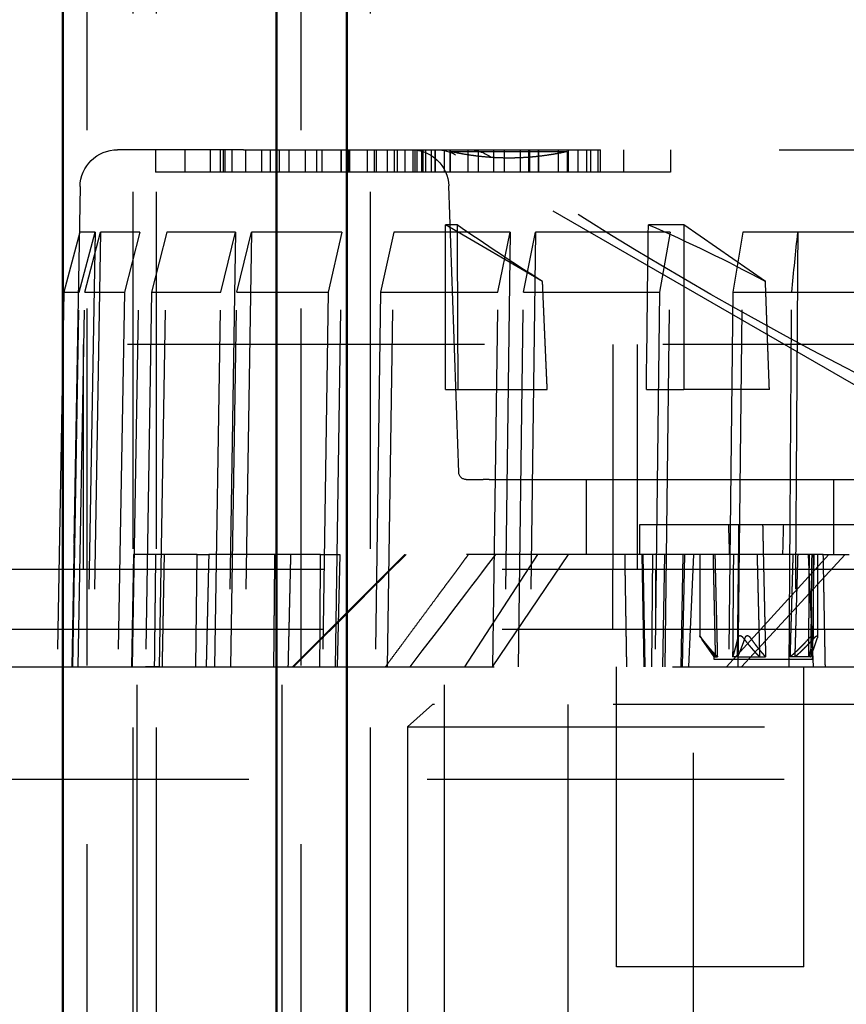
# Model space of a CAD drawing. Units: millimetres. Extents: x 141 to 261, y 34 to 272.
# Drawn here: x 197 to 202, y 223 to 230 of the extents above; entities that cross this region are included whole.
import ezdxf

# ---------------------------------------------------------------- set-up
doc = ezdxf.new("R2010")
doc.units = ezdxf.units.MM
doc.header["$LTSCALE"] = 0.75
doc.linetypes.add('HIDDEN2', pattern=[4.7625, 3.175, -1.5875])
doc.layers.add('Hidden', color=7, linetype='HIDDEN2', lineweight=25)
doc.layers.add('Visible', color=7, linetype='Continuous', lineweight=50)

msp = doc.modelspace()

# ---------------------------------------------------------------- linework, layer by layer
at = {"layer": 'Hidden', "extrusion": (0, 1, 2.966e-13)}
for p, q in [((197.0596, 150.2566), (197.0596, 261.7566)), ((197.3663, 211.7566), (197.3663, 261.7566)), ((197.5222, 211.7566), (197.5222, 261.7566)), ((198.4872, 150.2566), (198.4872, 261.7566)), ((198.9498, 211.7566), (198.9498, 261.7566)), ((197.5162, 228.7066), (197.5162, 228.5566)), ((197.7144, 228.5566), (197.7144, 228.7066)), ((197.8804, 228.7066), (197.8804, 228.5566)), ((197.9508, 228.5566), (197.9508, 228.7066)), ((197.9692, 228.5566), (197.9692, 228.7066)), ((197.9809, 228.5566), (197.9809, 228.7066)), ((198.0279, 228.5566), (198.0279, 228.7066)), ((198.1041, 228.7066), (221.4511, 228.7066)), ((198.1167, 228.7066), (198.1167, 228.5566)), ((198.2246, 228.5566), (198.2246, 228.7066)), ((198.2843, 228.5566), (198.2843, 228.7066)), ((198.343, 228.5566), (198.343, 228.7066)), ((198.408, 228.5566), (198.408, 228.7066)), ((198.5165, 228.5566), (198.5165, 228.7066)), ((198.592, 228.5566), (198.592, 228.7066)), ((198.628, 228.5566), (198.628, 228.7066)), ((198.7516, 228.7066), (198.7516, 228.5566)), ((198.755, 228.5566), (198.755, 228.7066)), ((198.7562, 228.5566), (198.7562, 228.7066)), ((198.804, 228.5566), (198.804, 228.7066)), ((198.8103, 228.7066), (198.8103, 228.5566)), ((198.9293, 228.7066), (198.9293, 228.5566)), ((198.9765, 228.5566), (198.9765, 228.7066)), ((198.988, 228.7066), (198.988, 228.5566)), ((199.0633, 228.5566), (199.0633, 228.7066)), ((199.1085, 228.7066), (199.1085, 228.5566)), ((199.1299, 228.5566), (199.1299, 228.7066)), ((199.1799, 228.7066), (199.1799, 228.5566)), ((199.2326, 228.7066), (199.2326, 228.5566)), ((199.2491, 228.5566), (199.2491, 228.7066)), ((199.2616, 228.5566), (199.2616, 228.7066)), ((199.2913, 228.7066), (199.2913, 228.5566)), ((199.3014, 228.5566), (199.3014, 228.7066)), ((199.3203, 228.5566), (199.3203, 228.7066)), ((199.3564, 228.7066), (199.3564, 228.5566)), ((199.3828, 228.5566), (199.3828, 228.7066)), ((199.3853, 228.5566), (199.3853, 228.7066)), ((199.3937, 228.7066), (199.3937, 228.7066)), ((199.444, 228.5566), (199.444, 228.7066)), ((199.4818, 228.5566), (199.4818, 228.7066)), ((199.4844, 228.6943), (200.2631, 228.6943)), ((199.4844, 228.5566), (199.4844, 228.6943)), ((199.6011, 228.5566), (199.6011, 228.7066)), ((199.6715, 228.5566), (199.6715, 228.7066)), ((199.7736, 228.5566), (199.7736, 228.7066)), ((199.844, 228.5566), (199.844, 228.7066)), ((199.9491, 228.7066), (199.9491, 228.5566)), ((200.0063, 228.5566), (200.0063, 228.7066)), ((200.0116, 228.7066), (200.0116, 228.5566)), ((200.0697, 228.7066), (200.0697, 228.5566)), ((200.0703, 228.7066), (200.0703, 228.5566)), ((200.202, 228.7066), (200.202, 228.5566)), ((200.2631, 228.6943), (200.2631, 228.5566)), ((200.2686, 228.7066), (200.2686, 228.5566)), ((200.3337, 228.7066), (200.3337, 228.5566)), ((200.3924, 228.7066), (200.3924, 228.5566)), ((200.4208, 228.5566), (200.4208, 228.7066)), ((200.4686, 228.5566), (200.4686, 228.7066)), ((200.4859, 228.5566), (200.4859, 228.7066)), ((200.6411, 228.5566), (200.6411, 228.7066)), ((200.9511, 228.7066), (200.9511, 228.5566)), ((202.232, 227.1066), (199.5187, 228.6731)), ((197.6015, 228.5566), (197.5162, 228.5566)), ((198.6447, 228.5566), (197.6015, 228.5566)), ((198.8029, 228.5566), (198.6447, 228.5566)), ((199.4844, 228.5566), (198.8029, 228.5566)), ((200.2631, 228.5566), (199.4844, 228.5566)), ((200.9447, 228.5566), (200.2631, 228.5566)), ((200.9511, 228.5566), (200.9447, 228.5566)), ((197.0129, 228.4609), (196.957, 225.2566)), ((199.5392, 226.5548), (199.4725, 228.4653)), ((197.0118, 228.1558), (196.9049, 227.7566)), ((196.9613, 225.2566), (197.0118, 228.1558)), ((197.0072, 227.7566), (197.1133, 228.1558)), ((197.1133, 228.1558), (197.0118, 228.1558)), ((197.044, 227.7566), (197.1497, 228.1558)), ((197.1133, 228.1558), (197.0631, 225.2566)), ((197.1497, 228.1558), (197.0997, 225.2566)), ((197.4118, 228.1558), (197.1497, 228.1558)), ((197.4118, 228.1558), (197.3084, 227.7566)), ((197.3629, 225.2566), (197.4118, 228.1558)), ((197.5922, 228.1558), (197.4903, 227.7566)), ((197.544, 225.2566), (197.5922, 228.1558)), ((198.0491, 228.1558), (197.5922, 228.1558)), ((197.9512, 227.7566), (198.0491, 228.1558)), ((198.0491, 228.1558), (198.0028, 225.2566)), ((198.0585, 227.7566), (198.1556, 228.1558)), ((198.1556, 228.1558), (198.1097, 225.2566)), ((198.7604, 228.1558), (198.1556, 228.1558)), ((198.7604, 228.1558), (198.6686, 227.7566)), ((198.717, 225.2566), (198.7604, 228.1558)), ((199.1069, 228.1558), (199.0181, 227.7566)), ((199.0649, 225.2566), (199.1069, 228.1558)), ((199.883, 228.1558), (199.1069, 228.1558)), ((200.0982, 227.8278), (199.4502, 228.2066)), ((199.5281, 228.2066), (199.4502, 228.2066)), ((199.4502, 227.1066), (199.4502, 228.2066)), ((199.8009, 227.7566), (199.883, 228.1558)), ((199.883, 228.1558), (199.8442, 225.2566)), ((199.9704, 227.7566), (200.051, 228.1558)), ((200.051, 228.1558), (200.0128, 225.2566)), ((200.9505, 228.1558), (200.051, 228.1558)), ((201.0416, 228.2066), (200.8048, 228.2066)), ((200.9505, 228.1558), (200.8777, 227.7566)), ((200.9161, 225.2566), (200.9505, 228.1558)), ((201.5854, 227.8278), (201.0416, 228.2066)), ((201.0416, 228.2066), (201.0416, 227.1066)), ((201.4355, 228.1558), (201.3669, 227.7566)), ((201.403, 225.2566), (201.4355, 228.1558)), ((202.4692, 228.1558), (201.4355, 228.1558)), ((196.9049, 227.7566), (196.8613, 225.2566)), ((196.9049, 227.7566), (197.0072, 227.7566)), ((196.9639, 225.2566), (197.0072, 227.7566)), ((197.0008, 225.2566), (197.044, 227.7566)), ((197.044, 227.7566), (197.3084, 227.7566)), ((197.3084, 227.7566), (197.2662, 225.2566)), ((197.4903, 227.7566), (197.4487, 225.2566)), ((197.4903, 227.7566), (197.9512, 227.7566)), ((197.9112, 225.2566), (197.9512, 227.7566)), ((198.019, 225.2566), (198.0585, 227.7566)), ((198.0585, 227.7566), (198.6686, 227.7566)), ((198.6686, 227.7566), (198.6312, 225.2566)), ((199.0181, 227.7566), (198.9819, 225.2566)), ((199.0181, 227.7566), (199.8009, 227.7566)), ((199.7674, 225.2566), (199.8009, 227.7566)), ((199.9375, 225.2566), (199.9704, 227.7566)), ((199.9704, 227.7566), (200.8777, 227.7566)), ((200.8777, 227.7566), (200.848, 225.2566)), ((201.3669, 227.7566), (201.3389, 225.2566)), ((201.3669, 227.7566), (202.4095, 227.7566)), ((231.857, 227.4066), (186.857, 227.4066)), ((197.0343, 227.4066), (197.0343, 225.9066)), ((200.5682, 227.4066), (200.5682, 225.9066)), ((200.7302, 227.4066), (200.7302, 225.9066)), ((199.4502, 227.1066), (199.5334, 227.1066)), ((199.5334, 227.1066), (200.1297, 227.1066)), ((200.7911, 227.1066), (201.0416, 227.1066)), ((201.6118, 227.1066), (201.0416, 227.1066)), ((199.603, 226.5066), (199.7023, 226.5066)), ((199.7433, 226.5066), (199.7023, 226.5066)), ((199.9592, 226.5066), (200.03, 226.5066)), ((200.3909, 226.0066), (200.3909, 226.5066)), ((202.0409, 226.0066), (202.0409, 226.5066)), ((200.7475, 226.2066), (202.2502, 226.2066)), ((200.7475, 226.0066), (200.7475, 226.2066)), ((197.3701, 226.0066), (197.357, 225.2566)), ((197.7941, 226.0066), (197.3701, 226.0066)), ((197.7842, 225.2566), (197.7941, 226.0066)), ((197.7941, 226.0066), (197.8716, 226.0066)), ((198.6171, 226.0066), (197.8716, 226.0066)), ((199.1793, 226.0066), (198.4293, 225.2566)), ((198.6171, 226.0066), (198.7454, 226.0066)), ((198.7454, 226.0066), (198.729, 225.2566)), ((201.9714, 226.0066), (198.7454, 226.0066)), ((200.0653, 226.0066), (199.5781, 225.2566)), ((200.2699, 226.0066), (199.7631, 225.2566)), ((200.7601, 226.0066), (200.7737, 225.2566)), ((200.768, 226.0066), (200.7808, 225.2566)), ((200.8282, 225.2566), (200.8347, 226.0066)), ((200.9124, 226.0066), (200.8991, 225.2566)), ((201.0236, 225.2566), (201.0365, 226.0066)), ((201.0444, 226.0066), (201.0308, 225.2566)), ((201.0751, 225.2566), (201.1078, 226.0066)), ((201.1469, 226.0066), (201.1469, 225.4636)), ((202.009, 226.0066), (201.3264, 225.2566)), ((202.1179, 226.0066), (201.4249, 225.2566)), ((201.8707, 226.0066), (201.9035, 225.2566)), ((201.8985, 225.3066), (201.9107, 226.0066)), ((201.9048, 226.0066), (201.9048, 225.456)), ((201.9335, 226.0066), (201.9335, 225.4584)), ((201.9714, 226.0066), (202.1438, 226.0066)), ((234.357, 225.9066), (184.357, 225.9066)), ((200.5682, 225.5066), (200.5682, 225.9066)), ((200.8552, 225.5066), (200.8552, 225.9066)), ((234.357, 225.5066), (184.357, 225.5066)), ((201.2435, 225.3246), (201.162, 225.441)), ((201.2435, 225.3246), (201.2646, 225.3246)), ((201.2439, 225.3066), (201.2435, 225.3246)), ((201.8985, 225.3066), (201.2439, 225.3066)), ((201.3992, 225.3246), (201.3665, 225.3246)), ((201.3992, 225.3246), (201.5864, 225.3246)), ((201.7832, 225.3246), (201.7512, 225.3246)), ((201.8871, 225.3246), (201.7832, 225.3246)), ((181.4445, 225.2566), (197.3945, 225.2566)), ((197.3945, 225.2566), (220.352, 225.2566)), ((197.3945, 222.7566), (197.3945, 225.2566)), ((197.544, 225.2566), (197.4487, 225.2566)), ((198.362, 222.7566), (198.362, 225.2566)), ((199.4432, 222.7566), (199.4432, 225.2566)), ((200.5909, 223.2566), (200.5909, 225.2566)), ((201.1052, 222.3035), (201.1052, 225.2566)), ((201.8409, 223.2566), (201.8409, 225.2566)), ((199.3641, 225.0066), (199.1968, 224.8566)), ((206.5224, 225.0066), (199.3641, 225.0066)), ((200.2672, 225.0066), (200.2672, 212.3316)), ((199.1968, 224.8566), (206.6896, 224.8566)), ((199.1968, 224.8566), (199.1968, 222.0066)), ((233.857, 224.5066), (184.857, 224.5066)), ((201.8409, 223.2566), (200.5909, 223.2566))]:
    msp.add_line(p, q, dxfattribs=at)
at = {"layer": 'Hidden', "extrusion": (1e-16, 0, -1)}
for centre, radius, start, end in [((-197.2629, 228.4566), 0.25, 1.00149, 89.99777), ((-199.2226, 228.4566), 0.25, 89.99243, 90), ((-199.2226, 228.4566), 0.25, 90, 177.99841), ((-199.3933, 228.4551), 0.2515, 90.07571, 119.91101), ((-199.6037, 228.4566), 0.25, 90, 125.83654), ((-212.6802, 247.7625), 23.0685, 296.43671, 304.09232), ((-206.8614, 238.6257), 12.7411, 302.06088, 305.13921), ((-196.8511, 219.064), 9.9608, 113.38634, 118.37899), ((-199.5891, 226.5566), 0.05, 269.99935, 358.00011)]:
    msp.add_arc(centre, radius, start, end, dxfattribs=at)
at = {"layer": 'Hidden'}
for points, knots in [([(198.1041, 228.7066), (197.8342, 228.7066), (197.6268, 228.7066), (197.486, 228.7066), (197.4862, 228.7066), (197.486, 228.7066), (197.4859, 228.7066), (197.4854, 228.7066), (197.4843, 228.7066), (197.4816, 228.7066), (197.4782, 228.7066), (197.4701, 228.7066), (197.4629, 228.7066), (197.4369, 228.7066), (197.4135, 228.7066), (197.3877, 228.7066), (197.3875, 228.7066), (197.387, 228.7066), (197.3862, 228.7066), (197.3844, 228.7066), (197.3809, 228.7066), (197.3741, 228.7066), (197.3614, 228.7066), (197.3519, 228.7066), (197.3348, 228.7066), (197.3256, 228.7066), (197.3178, 228.7066), (197.3175, 228.7066), (197.3169, 228.7066), (197.3161, 228.7066), (197.3141, 228.7066), (197.3102, 228.7066), (197.3028, 228.7066), (197.2896, 228.7066), (197.2696, 228.7066), (197.2628, 228.7066), (197.2629, 228.7066)], [0, 0, 0, 0, 0.0624971, 0.0624971, 0.0626191, 0.0626191, 0.0627412, 0.0629853, 0.0634736, 0.0644501, 0.0664031, 0.0664031, 0.0703092, 0.0703092, 0.0781213, 0.0781213, 0.0782434, 0.0782434, 0.0783655, 0.0786096, 0.0790979, 0.0800744, 0.0820274, 0.0859335, 0.0859335, 0.0937456, 0.0937456, 0.0939897, 0.0939897, 0.0942339, 0.0947221, 0.0956987, 0.0976517, 0.1015578, 0.1093699, 0.1246342, 0.1246342, 0.1246342, 0.1246342]), ([(199.5891, 226.5066), (199.5891, 226.5066), (199.5891, 226.5066), (199.5892, 226.5066), (199.5895, 226.5066), (199.5941, 226.5066), (199.6028, 226.5066)], [0.87328534, 0.87328534, 0.87328534, 0.87328534, 0.875, 0.875, 0.875, 0.91726042, 0.91726042, 0.91726042, 0.91726042]), ([(199.7433, 226.5066), (199.7859, 226.5066), (199.8362, 226.5066), (199.8944, 226.5066), (199.915, 226.5066), (199.9366, 226.5066), (199.9591, 226.5066)], [0.02098668, 0.02098668, 0.02098668, 0.02098668, 0.08217501, 0.08217501, 0.08217501, 0.10383144, 0.10383144, 0.10383144, 0.10383144]), ([(200.03, 226.5066), (200.0331, 226.5066), (200.0362, 226.5066), (200.0394, 226.5066), (200.134, 226.5066), (200.2385, 226.5066), (200.3528, 226.5066), (200.4443, 226.5066), (200.5435, 226.5066), (200.6454, 226.5066), (200.8237, 226.5066), (201.009, 226.5066), (201.2013, 226.5066), (201.2288, 226.5066), (201.2528, 226.5066), (201.2779, 226.5066), (201.3784, 226.5066), (201.4771, 226.5066), (201.5742, 226.5066), (201.6713, 226.5066), (201.7676, 226.5066), (201.86, 226.5066), (201.9866, 226.5066), (202.104, 226.5066), (202.2121, 226.5066)], [0.1254809, 0.1254809, 0.1254809, 0.1254809, 0.1280663, 0.1280663, 0.1280663, 0.2045517, 0.2045517, 0.2045517, 0.26574, 0.26574, 0.26574, 0.3728196, 0.3728196, 0.3728196, 0.3881167, 0.3881167, 0.3881167, 0.449305, 0.449305, 0.449305, 0.5104933, 0.5104933, 0.5104933, 0.5942842, 0.5942842, 0.5942842, 0.5942842]), ([(201.1557, 225.4501), (201.155, 225.4511), (201.1543, 225.4521), (201.1516, 225.4561), (201.1493, 225.4594), (201.1477, 225.462), (201.1473, 225.4626), (201.1469, 225.4635), (201.1469, 225.4637), (201.147, 225.4637), (201.1473, 225.4635), (201.1481, 225.4626), (201.1487, 225.462), (201.1509, 225.4594), (201.1535, 225.4561), (201.1566, 225.4521), (201.1574, 225.4511), (201.1581, 225.4501)], [0.02580741, 0.02580741, 0.02580741, 0.02580741, 0.02658704, 0.02658704, 0.02922155, 0.02922155, 0.03014551, 0.03014551, 0.03106948, 0.03106948, 0.03199344, 0.03199344, 0.0329174, 0.0329174, 0.03555192, 0.03555192, 0.03633155, 0.03633155, 0.03633155, 0.03633155]), ([(201.4376, 225.4501), (201.4369, 225.4511), (201.4361, 225.4521), (201.4324, 225.4561), (201.4285, 225.4594), (201.4232, 225.462), (201.4216, 225.4626), (201.4184, 225.4635), (201.4168, 225.4637), (201.414, 225.4637), (201.4125, 225.4635), (201.4098, 225.4626), (201.4085, 225.462), (201.4046, 225.4594), (201.4025, 225.4561), (201.401, 225.4521), (201.4007, 225.4511), (201.4005, 225.4501)], [0.02580741, 0.02580741, 0.02580741, 0.02580741, 0.02658704, 0.02658704, 0.02922155, 0.02922155, 0.03014551, 0.03014551, 0.03106948, 0.03106948, 0.03199344, 0.03199344, 0.0329174, 0.0329174, 0.03555192, 0.03555192, 0.03633155, 0.03633155, 0.03633155, 0.03633155]), ([(201.4866, 225.4501), (201.4859, 225.4511), (201.4851, 225.4521), (201.4817, 225.4561), (201.4779, 225.4594), (201.4727, 225.462), (201.4711, 225.4626), (201.4679, 225.4635), (201.4662, 225.4637), (201.4633, 225.4637), (201.4617, 225.4635), (201.4588, 225.4626), (201.4574, 225.462), (201.4531, 225.4594), (201.4506, 225.4561), (201.4486, 225.4521), (201.4482, 225.4511), (201.4479, 225.4501)], [-0.03633155, -0.03633155, -0.03633155, -0.03633155, -0.03555192, -0.03555192, -0.0329174, -0.0329174, -0.03199344, -0.03199344, -0.03106948, -0.03106948, -0.03014551, -0.03014551, -0.02922155, -0.02922155, -0.02658704, -0.02658704, -0.02580811, -0.02580811, -0.02580811, -0.02580811]), ([(201.9041, 225.4501), (201.9043, 225.4511), (201.9045, 225.4521), (201.905, 225.4561), (201.9048, 225.4594), (201.9032, 225.462), (201.9025, 225.4626), (201.901, 225.4635), (201.9001, 225.4637), (201.8981, 225.4637), (201.8969, 225.4635), (201.8945, 225.4626), (201.8932, 225.462), (201.8885, 225.4594), (201.8845, 225.4561), (201.8805, 225.4521), (201.8796, 225.4511), (201.8787, 225.4501)], [0.02580741, 0.02580741, 0.02580741, 0.02580741, 0.02658704, 0.02658704, 0.02922155, 0.02922155, 0.03014551, 0.03014551, 0.03106948, 0.03106948, 0.03199344, 0.03199344, 0.0329174, 0.0329174, 0.03555192, 0.03555192, 0.03633155, 0.03633155, 0.03633155, 0.03633155]), ([(201.9105, 225.4501), (201.9114, 225.4511), (201.9123, 225.4521), (201.9162, 225.4561), (201.92, 225.4594), (201.9243, 225.462), (201.9255, 225.4626), (201.9278, 225.4635), (201.9288, 225.4637), (201.9304, 225.4637), (201.9312, 225.4635), (201.9324, 225.4626), (201.9328, 225.462), (201.9338, 225.4594), (201.9335, 225.4561), (201.9325, 225.4521), (201.9322, 225.4511), (201.9319, 225.4501)], [0.02580741, 0.02580741, 0.02580741, 0.02580741, 0.02658704, 0.02658704, 0.02922155, 0.02922155, 0.03014551, 0.03014551, 0.03106948, 0.03106948, 0.03199344, 0.03199344, 0.0329174, 0.0329174, 0.03555192, 0.03555192, 0.03633155, 0.03633155, 0.03633155, 0.03633155])]:
    msp.add_open_spline(points, degree=3, knots=knots, dxfattribs=at)
for points, weights in [([(200.2631, 228.6943), (199.8738, 228.608), (199.4844, 228.6943)], [1.04420000759, 1.05203150764, 1.04420000759]), ([(201.8012, 228.1558), (201.7916, 226.7094), (201.7819, 225.2566)], [1.00000148011, 1.00000350556, 1.00000099731]), ([(200.1297, 227.1066), (200.114, 227.4601), (200.0982, 227.8278)], [1.0000926537, 1.00013589149, 1.00011957244]), ([(201.6118, 227.1066), (201.5987, 227.4601), (201.5854, 227.8278)], [1.00009271164, 1.0001359896, 1.0001197108]), ([(201.7438, 225.2566), (201.7521, 226.5089), (201.7604, 227.7566)], [1.00000089889, 1.00000282081, 1.00000143212]), ([(201.1557, 225.4501), (201.21, 225.3717), (201.2528, 225.3246)], [2.08635215927, 2.26931729797, 2.39552846321]), ([(201.2646, 225.3246), (201.2177, 225.3717), (201.1581, 225.4501)], [2.39552836712, 2.26931720693, 2.08635207555]), ([(201.4005, 225.4501), (201.3815, 225.3717), (201.3665, 225.3246)], [2.08635220881, 2.26931735186, 2.39552852009]), ([(201.4479, 225.4501), (201.4207, 225.3717), (201.3992, 225.3246)], [2.29200708793, 2.49301207208, 2.63166662571]), ([(201.4376, 225.4501), (201.4984, 225.3717), (201.5464, 225.3246)], [2.08635207847, 2.26931721006, 2.39552837041]), ([(201.5864, 225.3246), (201.5424, 225.3717), (201.4866, 225.4501)], [2.63166602683, 2.49301368316, 2.2920128823]), ([(201.8787, 225.4501), (201.8074, 225.3717), (201.7512, 225.3246)], [2.08635220904, 2.26931735212, 2.39552852038]), ([(201.9105, 225.4501), (201.8393, 225.3717), (201.7832, 225.3246)], [2.08635199799, 2.26931712256, 2.39552827805]), ([(201.9041, 225.4501), (201.8874, 225.3717), (201.8742, 225.3246)], [2.08635159735, 2.26931668679, 2.39552781804]), ([(201.8871, 225.3246), (201.9069, 225.3717), (201.9319, 225.4501)], [2.39552813741, 2.26931698932, 2.08635187548])]:
    msp.add_rational_spline(points, weights, degree=2, dxfattribs=at)
for points in [[(199.5281, 228.2066), (199.5299, 227.8401), (199.5316, 227.4731), (199.5334, 227.1066)], [(200.7911, 227.1066), (200.7956, 227.4731), (200.8002, 227.8401), (200.8048, 228.2066)], [(201.7604, 227.7566), (201.7741, 227.8902), (201.7877, 228.0233), (201.8012, 228.1558)], [(201.3385, 226.2066), (201.3403, 226.1398), (201.3422, 226.0731), (201.3442, 226.0066)], [(201.7015, 226.0066), (201.7034, 226.0731), (201.7052, 226.1398), (201.707, 226.2066)]]:
    msp.add_open_spline(points, degree=3, dxfattribs=at)
at = {"layer": 'Hidden', "extrusion": (2.59332e-09, -2.72854e-11, -1)}
msp.add_rational_spline([(201.3992, 225.3246), (201.4039, 225.7384), (201.4088, 226.2066)], [1.00140319017, 1.00201643939, 1.00121193126], degree=2, dxfattribs=at)
at = {"layer": 'Hidden', "extrusion": (1.26617e-09, 2.72854e-11, 1)}
msp.add_rational_spline([(201.5667, 226.2066), (201.5768, 225.7384), (201.5864, 225.3246)], [1.00121193207, 1.00201643908, 1.00140319017], degree=2, dxfattribs=at)
at = {"layer": 'Hidden', "extrusion": (3.29855e-08, -3.78335e-10, 1)}
msp.add_open_spline([(197.5165, 226.0066), (197.5123, 225.6321), (197.508, 225.2566)], degree=2, dxfattribs=at)
at = {"layer": 'Hidden', "extrusion": (6.33759e-07, -1.18713e-08, 1)}
msp.add_rational_spline([(197.5621, 225.2566), (197.5691, 225.6317), (197.5761, 226.0066)], [0.999999999306, 0.999999998994, 0.999999999306], degree=2, dxfattribs=at)
at = {"layer": 'Hidden', "extrusion": (7.20958e-08, -1.67635e-09, 1)}
msp.add_open_spline([(197.8716, 226.0066), (197.8629, 225.6318), (197.8542, 225.2566)], degree=2, dxfattribs=at)
at = {"layer": 'Hidden', "extrusion": (1.35746e-07, -1.25302e-09, 1)}
msp.add_open_spline([(198.3105, 226.0066), (198.3071, 225.6318), (198.3036, 225.2566)], degree=2, dxfattribs=at)
at = {"layer": 'Hidden', "extrusion": (1.35746e-07, -3.14265e-09, 1)}
msp.add_open_spline([(198.4021, 225.2566), (198.4108, 225.6318), (198.4195, 226.0066)], degree=2, dxfattribs=at)
at = {"layer": 'Hidden', "extrusion": (1.2549e-09, -1.2582e-09, 1)}
msp.add_rational_spline([(199.181, 226.0066), (198.8637, 225.6901), (198.4297, 225.2566)], [1.03421454971, 1.04217968076, 1.02474285761], degree=2, dxfattribs=at)
at = {"layer": 'Hidden', "extrusion": (1.25664e-09, -1.26109e-09, 1)}
msp.add_open_spline([(199.1881, 226.0066), (198.9763, 225.7955), (198.7256, 225.5455), (198.4362, 225.2566)], degree=3, dxfattribs=at)
at = {"layer": 'Hidden', "extrusion": (9.62288e-08, -5.30416e-10, 1)}
msp.add_open_spline([(198.613, 225.2566), (198.6151, 225.6318), (198.6171, 226.0066)], degree=2, dxfattribs=at)
at = {"layer": 'Hidden', "extrusion": (1.67496e-09, -1.2394e-09, 1)}
msp.add_rational_spline([(199.6035, 226.0066), (199.3693, 225.6901), (199.049, 225.2566)], [1.0342146639, 1.04217972821, 1.02474283777], degree=2, dxfattribs=at)
at = {"layer": 'Hidden', "extrusion": (1.67728e-09, -1.27991e-09, 1)}
msp.add_open_spline([(199.7845, 226.0066), (199.6234, 225.7955), (199.4328, 225.5455), (199.2127, 225.2566)], degree=3, dxfattribs=at)
at = {"layer": 'Hidden', "extrusion": (5.87518e-07, 9.60179e-09, 1)}
msp.add_open_spline([(200.6462, 226.0066), (200.6523, 225.6323), (200.6585, 225.2566)], degree=2, dxfattribs=at)
at = {"layer": 'Hidden', "extrusion": (2.06454e-09, 4.39784e-11, 1)}
msp.add_rational_spline([(201.2528, 225.3246), (201.2455, 225.649), (201.2378, 226.0066)], [1.0014031922, 1.00188383565, 1.0014935706], degree=2, dxfattribs=at)
at = {"layer": 'Hidden', "extrusion": (1.88296e-09, 4.39784e-11, 1)}
msp.add_rational_spline([(201.2482, 226.0066), (201.2566, 225.649), (201.2646, 225.3246)], [1.0014935705, 1.00188383547, 1.00140319197], degree=2, dxfattribs=at)
at = {"layer": 'Hidden', "extrusion": (5.89916e-09, -4.39784e-11, -1)}
msp.add_rational_spline([(201.3717, 226.0066), (201.369, 225.649), (201.3665, 225.3246)], [1.00149357037, 1.00188383527, 1.0014031917], degree=2, dxfattribs=at)
at = {"layer": 'Hidden', "extrusion": (1.84374e-09, 4.39784e-11, 1)}
msp.add_rational_spline([(201.5296, 226.0066), (201.5382, 225.649), (201.5464, 225.3246)], [1.00149357024, 1.00188383535, 1.00140319171], degree=2, dxfattribs=at)
at = {"layer": 'Hidden', "extrusion": (1.57271e-09, -4.39784e-11, -1)}
msp.add_rational_spline([(201.7512, 225.3246), (201.7608, 225.649), (201.7708, 226.0066)], [1.00140319171, 1.00188383527, 1.00149357038], degree=2, dxfattribs=at)
at = {"layer": 'Hidden', "extrusion": (1.57589e-09, -4.39784e-11, -1)}
msp.add_rational_spline([(201.7832, 225.3246), (201.7928, 225.649), (201.8028, 226.0066)], [1.00140309725, 1.00188368399, 1.00149336239], degree=2, dxfattribs=at)
at = {"layer": 'Hidden', "extrusion": (6.70404e-09, -4.39784e-11, -1)}
msp.add_rational_spline([(201.8742, 225.3246), (201.8765, 225.649), (201.8788, 226.0066)], [1.00140319171, 1.00188383527, 1.00149357038], degree=2, dxfattribs=at)
at = {"layer": 'Hidden', "extrusion": (4.4751e-09, -4.39784e-11, -1)}
msp.add_rational_spline([(201.894, 226.0066), (201.8905, 225.649), (201.8871, 225.3246)], [1.00149357116, 1.00188383572, 1.00140319202], degree=2, dxfattribs=at)
at = {"layer": 'Hidden', "extrusion": (8.34965e-07, 1.53789e-08, -1)}
msp.add_open_spline([(201.9852, 225.2566), (201.9783, 225.6321), (201.9714, 226.0066)], degree=2, dxfattribs=at)
at = {"layer": 'Visible', "extrusion": (0, 1, 2.966e-13)}
for p, q in [((196.8972, 150.2566), (196.8972, 261.7566)), ((198.3227, 150.2566), (198.3227, 261.7566)), ((198.7919, 211.7566), (198.7919, 261.7566))]:
    msp.add_line(p, q, dxfattribs=at)

doc.saveas('drawing.dxf')
